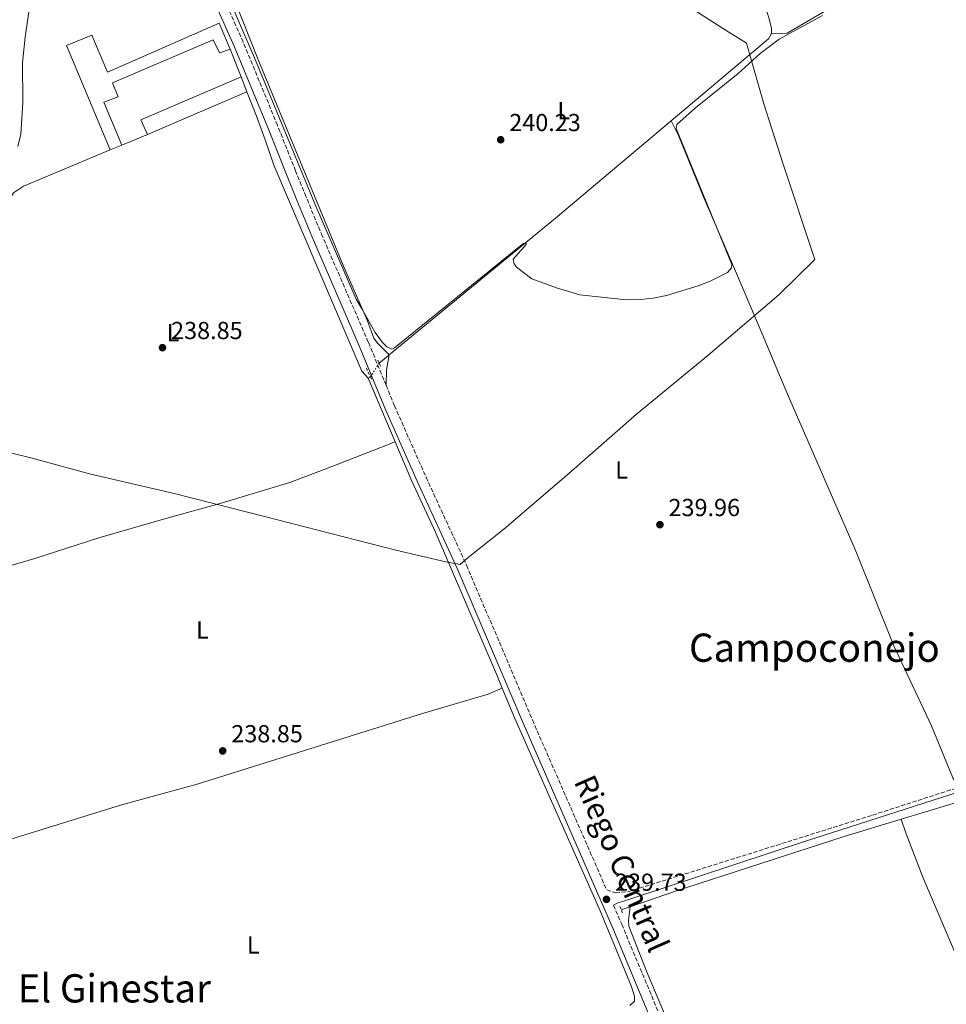
# Model space of a CAD drawing. Units: metres. Extents: x 629406 to 632897, y 4648654 to 4651029.
# Drawn here: x 629946 to 630324, y 4649883 to 4650284 of the extents above; entities that cross this region are included whole.
import ezdxf
from ezdxf.enums import TextEntityAlignment as Align

# ---------------------------------------------------------------- set-up
doc = ezdxf.new("R2010")
doc.units = ezdxf.units.M
doc.header["$MEASUREMENT"] = 0
for name, pattern in [('DGN Style 2', [1.7399219301090239, 1.043953158065414, -0.6959687720436097]), ('DGN Style 3', [2.435890702152634, 1.739921930109024, -0.6959687720436097]), ('DGN Style 5', [1.217945351076317, 0.5219765790327072, -0.6959687720436097])]:
    doc.linetypes.add(name, pattern=pattern)
for name, color, linetype, lineweight in [('Acequia sin especificar', 4, 'Continuous', 0), ('Acequia sin especificar no vista', 4, 'DGN Style 5', 0), ('Camino', 7, 'DGN Style 3', 0), ('Cauce permanente', 151, 'Continuous', 13), ('Cota de punto acotado terreno', 7, 'Continuous', 0), ('Curva de nivel intermedia', 30, 'Continuous', 0), ('Edificio', 1, 'Continuous', 13), ('Etiqueta de uso rústico', 92, 'Continuous', 0), ('Límite de municipio', 7, 'Continuous', 0), ('Línea  de muro-pared o tapia', 1, 'Continuous', 13), ('Línea de cambio de uso (parcela vista)', 92, 'Continuous', 0), ('Margen derecho', 7, 'Continuous', 0), ('Pontón-alcantarilla (pasos de agua)', 1, 'DGN Style 2', 0), ('Punto acotado terreno (símbolo)', 7, 'Continuous', 0), ('Texto de Canal-acequia (área)', 4, 'Continuous', 0), ('Texto de Área (paraje) menor', 7, 'Continuous', 0)]:
    doc.layers.add(name, color=color, linetype=linetype, lineweight=lineweight)
doc.styles.add('Style-Arial', font='arial.ttf')

# ---------------------------------------------------------------- blocks, each defined once
blk = doc.blocks.new('5PATER')
at = {"layer": 'Cauce permanente', "linetype": 'Continuous', "lineweight": 0}
h = blk.add_hatch(color=51, dxfattribs=at)
edge = h.paths.add_edge_path()
edge.add_ellipse((0, 0), major_axis=(-0.1095731443231308, -0.1110710700762829), ratio=0.9994222409660317, start_angle=0, end_angle=360)

msp = doc.modelspace()

# ---------------------------------------------------------------- linework, layer by layer
at = {"layer": 'Acequia sin especificar', "color": 4, "linetype": 'Continuous', "lineweight": 0, "extrusion": (-0.01175906411285967, 0.006781971862004768, 0.9999078603895724), "elevation": 24367.29375924427, "flags": 128}
msp.add_lwpolyline([(630211.9596212573, 4650220.186698817), (630210.7197069947, 4650218.036649371), (630171.0196297457, 4650184.585880075)], dxfattribs=at)
at = {"layer": 'Acequia sin especificar', "color": 4, "linetype": 'Continuous', "lineweight": 0, "extrusion": (0.2086272446318226, -0.2545179260035033, 0.9442961919547324), "elevation": -1051864.013265565, "flags": 128}
msp.add_lwpolyline([(3435364.809716953, 3018903.225262155), (3435303.200529431, 3018902.344062452), (3435215.556057691, 3018902.222517665)], dxfattribs=at)
at = {"layer": 'Acequia sin especificar', "color": 4, "linetype": 'Continuous', "lineweight": 0, "flags": 128}
for points, elevation in [([(630096.9400000004, 4650147.550000001), (630096.5300000003, 4650147.220000001), (630092.8600000005, 4650144.199999999)], 239.8699999999953), ([(630195.0800000001, 4649922.75), (630191.5, 4649921.51)], 239.4100000000035)]:
    msp.add_lwpolyline(points, dxfattribs=dict(at, elevation=elevation))
at = {"layer": 'Acequia sin especificar', "color": 4, "linetype": 'Continuous', "lineweight": 0, "extrusion": (-0.4093851816909496, -0.2311822196178501, 0.8825862871948738), "elevation": -1332766.408971324, "flags": 128}
msp.add_lwpolyline([(-3739297.51651125, 2502436.712626451), (-3739297.51651125, 2502435.606597519)], dxfattribs=at)
at = {"layer": 'Acequia sin especificar', "color": 4, "linetype": 'Continuous', "lineweight": 0, "extrusion": (0.0009643294436171978, -0.002289180589834025, 0.9999969148557166), "elevation": -9797.523904323514, "flags": 128}
msp.add_lwpolyline([(630087.8857146276, 4650127.895858093), (630098.8257770436, 4650101.925790047)], dxfattribs=at)
at = {"layer": 'Acequia sin especificar', "color": 4, "linetype": 'Continuous', "lineweight": 0}
for points in [[(630252.7100000001, 4650278.5, 240.4400000000023), (630252.6699999999, 4650280.630000001, 240.4400000000023), (630251.54, 4650284.83, 240.3600000000006), (630229.8200000003, 4650354.49, 240.070000000007), (630219.25, 4650389.65, 240.1999999999971), (630218.6900000004, 4650391.430000001, 240.2100000000064)], [(630252.7100000001, 4650278.5, 240.4400000000023), (630259.0300000003, 4650278.539999999, 240.2599999999948), (630292.5599999997, 4650298.25, 240.3800000000047), (630311.79, 4650307.59, 240.3399999999965), (630323.6900000004, 4650314.029999999, 240.3899999999994)], [(630099.3499999996, 4650112.17, 239.8000000000029), (630106.1299999999, 4650096.100000001, 239.7599999999948), (630115.6900000004, 4650075.609999999, 239.8099999999977), (630140.7000000002, 4650017.480000001, 239.6100000000006), (630142.9800000006, 4650011.9, 239.5299999999988)], [(630142.9800000006, 4650011.9, 239.5299999999988), (630148.0999999996, 4649999.42, 239.3500000000058), (630182.8899999997, 4649921.140000001, 239.4600000000064), (630195.5499999998, 4649890.619999999, 239.3000000000029), (630196.8899999997, 4649886.439999999, 239.3000000000029), (630196.9100000003, 4649884.42, 239.3000000000029), (630194.9100000003, 4649882.539999999, 239.3000000000029)], [(630305.4500000002, 4649958.470000001, 239.1699999999983), (630335.1799999997, 4649967.5, 238.7599999999948), (630380.5800000001, 4649981.550000001, 238.7599999999948), (630413.4800000006, 4649992.039999999, 238.8000000000029), (630444.8300000001, 4650002.49, 238.7599999999948)], [(630195.0800000001, 4649922.75, 239.4100000000035), (630213.5499999998, 4649929.15, 239.4100000000035), (630282.3499999996, 4649951.449999999, 239.5), (630305.4500000002, 4649958.470000001, 239.1699999999983)]]:
    msp.add_polyline3d(points, dxfattribs=at)
at = {"layer": 'Acequia sin especificar no vista', "color": 4, "linetype": 'DGN Style 5', "lineweight": 0, "extrusion": (0.04232288104617666, 0.06560046561114691, 0.9969480190318611), "elevation": 331958.1077621246, "flags": 128}
msp.add_lwpolyline([(1991503.201346998, -4236097.323278332), (1991503.201346998, -4236103.984119119)], dxfattribs=at)
at = {"layer": 'Camino', "color": 7, "linetype": 'DGN Style 3', "lineweight": 0}
for points in [[(630095.6600000008, 4650135.210000004, 240.7599999999949), (630088.4099999998, 4650152.79, 240.9199999999984), (630069.7399999971, 4650195.830000003, 240.7700000000041), (630063.0199999983, 4650212.050000002, 240.75), (630058.8000000004, 4650222.500000001, 240.7200000000011), (630051.420000002, 4650241.080000003, 239.949999999997), (630037.4600000011, 4650274.940000002, 239.6000000000058), (630016.1799999999, 4650322.620000001, 239.5399999999937), (630015.980000001, 4650325.850000003, 239.5399999999937), (630016.9899999968, 4650326.590000001, 239.5399999999937), (630065.9899999987, 4650346.239999998, 240.3899999999993), (630119.0899999999, 4650370.57, 241.1799999999931), (630146.909999999, 4650382.149999999, 241.1900000000023), (630163.4099999992, 4650388.620000003, 241.0599999999978), (630185.2299999989, 4650397.989999999, 240.929999999993), (630194.3700000008, 4650401.34, 240.7700000000041), (630205.4799999996, 4650403.66, 240.2400000000053), (630209.0599999982, 4650404.239999999, 240.6999999999971), (630216.1900000006, 4650406.239999999, 240.6999999999971), (630218.9299999988, 4650407.600000002, 241.3999999999942)], [(630095.6600000008, 4650135.210000004, 240.7599999999949), (630099.1000000007, 4650126.859999999, 240.6900000000024), (630111.9400000018, 4650097.760000002, 240.5200000000042), (630128.4599999997, 4650061.890000002, 240.1900000000023), (630155.2799999998, 4649998.9, 239.7899999999936), (630185.5399999997, 4649929.690000002, 239.949999999997), (630189.2099999997, 4649928.520000001, 239.7100000000065), (630194.1900000019, 4649928.890000002, 239.5899999999966), (630293.8799999988, 4649960.130000001, 239.5399999999937), (630328.9800000001, 4649971.440000003, 239.5000000000001)], [(630188.2799999999, 4649923.440000002, 239.9700000000011), (630191.6700000007, 4649915.690000003, 239.9900000000054), (630224.4600000008, 4649837.13, 239.6600000000035), (630290.4699999979, 4649683.140000001, 239.5099999999948), (630302.339999999, 4649653.280000003, 239.3699999999953), (630306.2100000003, 4649652.960000001, 239.3899999999994)]]:
    msp.add_polyline3d(points, dxfattribs=at)
at = {"layer": 'Curva de nivel intermedia', "color": 30, "linetype": 'Continuous', "lineweight": 0, "elevation": 240, "flags": 128}
for points in [[(630027.6900000012, 4650301.98), (630042.0099999997, 4650268.599999999), (630066.9800000011, 4650208.17), (630083.4700000001, 4650170.289999999), (630086.0200000004, 4650165.990000002), (630091.280000002, 4650156.739999999), (630094.2000000011, 4650152.609999998), (630095.9600000002, 4650150.789999999), (630097.9400000006, 4650149.940000001), (630099.0800000007, 4650150.409999999), (630148.3300000007, 4650190.41), (630151.6100000017, 4650192.980000001), (630152.7200000006, 4650193.130000001), (630152.6900000013, 4650192.560000001), (630147.4000000008, 4650186.559999999), (630147.6700000011, 4650184.99), (630148.8100000012, 4650183.269999999), (630155.0800000008, 4650178.499999999), (630165.1300000001, 4650174.849999999), (630174.6000000006, 4650172.079999999), (630193.5599999994, 4650170.060000001), (630199.3799999999, 4650170.159999999), (630204.4100000013, 4650170.699999998), (630209.8600000006, 4650171.789999999), (630222.8700000015, 4650175.759999999), (630227.6700000005, 4650177.67), (630234.7200000002, 4650181.140000001), (630236.4200000013, 4650182.970000001), (630236.5000000017, 4650184.349999999), (630213.8100000002, 4650239.84), (630214.0600000005, 4650241.359999999), (630221.6600000003, 4650248.220000001), (630239.0499999998, 4650262.15), (630248.0399999997, 4650270.369999999), (630255.8200000004, 4650276.189999999), (630273.4400000003, 4650285.75)], [(629945.5999999996, 4650232.439999999), (629946.9200000007, 4650237.470000001), (629947.6800000007, 4650250.38), (629947.5100000007, 4650266.599999999), (629948.5700000002, 4650276.960000001), (629951.0300000011, 4650293.91)]]:
    msp.add_lwpolyline(points, dxfattribs=at)
at = {"layer": 'Edificio', "color": 51, "linetype": 'Continuous', "lineweight": 13, "extrusion": (0.02572462984455943, 0.01078053550425798, 0.9996109360514229), "elevation": 66582.10373048877, "flags": 128}
msp.add_lwpolyline([(4045352.888760797, -2377438.719240176), (4045399.045780849, -2377438.719240176), (4045398.822945839, -2377449.863119387), (4045382.577458171, -2377449.896728493), (4045383.301774863, -2377499.596989572), (4045371.854681886, -2377499.668112497)], dxfattribs=at)
at = {"layer": 'Edificio', "color": 1, "linetype": 'Continuous', "lineweight": 13, "elevation": 241.3500000000058, "flags": 128}
msp.add_lwpolyline([(630038.9900000002, 4650254.699999999), (629998.4500000002, 4650237.300000001), (629995.7300000006, 4650243.359999999), (630036.5899999999, 4650260.859999999), (630038.9900000002, 4650254.699999999)], close=True, dxfattribs=at)
at = {"layer": 'Edificio', "color": 51, "linetype": 'Continuous', "lineweight": 13, "elevation": 241.3500000000058, "flags": 128}
for points in [[(629998.4500000002, 4650237.300000001), (629995.7300000006, 4650243.359999999), (630036.5899999999, 4650260.859999999)], [(630036.5899999999, 4650260.859999999), (630038.9900000002, 4650254.699999999)], [(630038.9900000002, 4650254.699999999), (629998.4500000002, 4650237.300000001)]]:
    msp.add_lwpolyline(points, dxfattribs=at)
at = {"layer": 'Edificio', "color": 51, "linetype": 'Continuous', "lineweight": 13, "extrusion": (-0.2089756536556479, -0.08500704554281684, 0.9742191634264215), "elevation": -526715.7422271431, "flags": 128}
msp.add_lwpolyline([(-4070111.120996754, 2275591.753595813), (-4070111.120996755, 2275586.523184739)], dxfattribs=at)
at = {"layer": 'Edificio', "color": 1, "linetype": 'Continuous', "lineweight": 13}
msp.add_polyline3d([(630027.6799999997, 4650282.640000001, 242.429999999993), (630032.1699999999, 4650272.109999999, 242.429999999993), (630027.7999999998, 4650270.539999999, 242.429999999993), (630025.1799999997, 4650275.83, 242.429999999993), (629984.1900000004, 4650258.4, 243.7100000000064), (629986.5099999999, 4650252.680000001, 243.9700000000012), (629980.7000000002, 4650250.52, 245.5099999999948), (629988.0300000003, 4650232.99, 245.3099999999977), (629983.3099999997, 4650231.07, 244.1300000000047), (629965.4699999997, 4650273.640000001, 244.1300000000047), (629975.8300000001, 4650277.74, 243.820000000007), (629982.1399999997, 4650262.77, 243.820000000007)], close=True, dxfattribs=at)
at = {"layer": 'Edificio', "color": 51, "linetype": 'Continuous', "lineweight": 13}
msp.add_polyline3d([(630032.1699999999, 4650272.109999999, 242.429999999993), (630027.7999999998, 4650270.539999999, 242.429999999993), (630025.1799999997, 4650275.83, 242.429999999993), (629984.1900000004, 4650258.4, 243.7100000000064), (629986.5099999999, 4650252.680000001, 243.9700000000012), (629980.7000000002, 4650250.52, 245.5099999999948), (629988.0300000003, 4650232.99, 245.3099999999977)], dxfattribs=at)
at = {"layer": 'Límite de municipio', "color": 7, "linetype": 'Continuous', "lineweight": 0}
msp.add_polyline3d([(629929.7100000009, 4650110.830000003, 239.92), (629950.9699999989, 4650105.670000002, 240.13), (629974.7899999992, 4650099.149999999, 240.21), (630009.2800000012, 4650091.13, 239.7), (630046.7199999989, 4650081.620000001, 239.94), (630099.6799999997, 4650068.02, 240.55), (630120.5599999987, 4650063.109999999, 240.26), (630125.8999999985, 4650062.170000002, 240.21), (630128.4100000003, 4650064.489999998, 240.27), (630143.6000000016, 4650076.640000001, 241.36), (630170.0700000003, 4650099.239999998, 241.41), (630197.6600000003, 4650123.5, 241.22), (630226.7800000012, 4650147.27, 240.8), (630255.6400000006, 4650172.059999999, 240.74), (630270.2899999992, 4650186.359999999, 240.71), (630257.3299999982, 4650225.66, 240.26), (630249.5199999996, 4650249.809999999, 240.15), (630242.4699999989, 4650274.600000001, 240.25), (630233.129999999, 4650280.430000001, 240.6), (630216.3599999994, 4650291.120000001, 241.24)], dxfattribs=at)
at = {"layer": 'Línea  de muro-pared o tapia', "color": 1, "linetype": 'Continuous', "lineweight": 13, "elevation": 240.1100000000006, "flags": 128}
for points in [[(630032.1699999999, 4650272.109999999), (630036.5899999999, 4650260.859999999)], [(629998.4500000002, 4650237.300000001), (629988.0300000003, 4650232.99)]]:
    msp.add_lwpolyline(points, dxfattribs=at)
at = {"layer": 'Línea de cambio de uso (parcela vista)', "color": 92, "linetype": 'Continuous', "lineweight": 0, "extrusion": (-0.8644505236731325, -0.3597377544210849, 0.3511609889570913), "elevation": -2217426.27559922, "flags": 128}
msp.add_lwpolyline([(-4051271.109012358, 831890.0621220554), (-4051260.88431506, 831889.5299171676), (-4051250.274089867, 831888.1071787828), (-4051239.412236494, 831886.0891005651), (-4051148.067263179, 831888.7906831226), (-4051144.507835777, 831892.4651592473)], dxfattribs=at)
at = {"layer": 'Línea de cambio de uso (parcela vista)', "color": 92, "linetype": 'Continuous', "lineweight": 0, "extrusion": (0.1395738777663297, -0.02650997355623424, 0.9898567340516089), "elevation": -35092.07556551091, "flags": 128}
msp.add_lwpolyline([(4686036.191757428, 246193.8780945367), (4686042.283738722, 246194.9339183386), (4686048.553866313, 246194.9339183387)], dxfattribs=at)
at = {"layer": 'Línea de cambio de uso (parcela vista)', "color": 92, "linetype": 'Continuous', "lineweight": 0}
for points in [[(630033.54, 4650293.310000001, 240.1600000000035), (630043.7100000001, 4650267.529999999, 240.3000000000029), (630078.3799999999, 4650183.65, 240.1600000000035), (630088.0499999998, 4650161.470000001, 240.1600000000035), (630090.7300000006, 4650154.350000001, 240.1600000000035), (630092.1799999997, 4650152.359999999, 240.1600000000035), (630096.9400000004, 4650147.550000001, 240.1600000000035)], [(630328.9800000006, 4649971.439999999, 239.5), (630326.5899999999, 4649975.380000001, 239.3000000000029), (630317.8499999996, 4649996.470000001, 239.2599999999948), (630302.5599999997, 4650029.140000001, 239.5), (630286.7000000002, 4650068.350000001, 239.75), (630259.1799999997, 4650131.52, 240.0800000000018), (630248.9000000004, 4650156.119999999, 240.570000000007), (630238.4100000003, 4650180.75, 240.3600000000006), (630224.9600000001, 4650211.99, 239.3399999999965), (630214.7400000002, 4650236.92, 239.4600000000064), (630211.7699999996, 4650242.9, 240.1999999999971)], [(629983.3099999997, 4650231.07, 237.6199999999953), (629957.0800000001, 4650220.050000001, 237.8699999999953), (629947.9699999997, 4650216.279999999, 238.5899999999965), (629943.8499999996, 4650213.59, 239.6699999999983), (629942.1299999999, 4650210.619999999, 239.6699999999983), (629941.1100000005, 4650205.02, 239.6699999999983), (629940.2199999997, 4650193.76, 239.4100000000035), (629937.4400000004, 4650168.180000001, 239.1600000000035), (629934.9500000002, 4650138.560000001, 239.6199999999953), (629933.8399999999, 4650130.279999999, 238.9499999999971), (629930.9900000002, 4650105.560000001, 239.5200000000041), (629927.7599999999, 4650075.470000001, 239.7200000000012), (629927.1100000005, 4650063.230000001, 239.8800000000047), (629927.5899999999, 4650060.630000001, 239.6699999999983)], [(629927.5899999999, 4650060.630000001, 239.6699999999983), (629929.8099999997, 4650059.07, 239.6199999999953), (629935.3300000001, 4650059.640000001, 239.570000000007), (629952.6200000001, 4650064.640000001, 240.1300000000047), (629978.6799999997, 4650073.01, 239.8800000000047), (630005.8799999999, 4650080.970000001, 239.6699999999983), (630027.5499999998, 4650086.869999999, 239.4600000000064), (630056.4199999999, 4650095.609999999, 239.570000000007), (630073.9600000001, 4650102.27, 239.5200000000041), (630099.3499999996, 4650112.17, 239.6199999999953)], [(630142.9800000006, 4650011.9, 239.5299999999988), (630137.2199999997, 4650009.430000001, 239.1000000000058), (630110.4699999997, 4650001.51, 238.9900000000052), (630018.6900000004, 4649972.710000001, 238.8899999999994), (629987.4900000002, 4649964.210000001, 238.9400000000023), (629923.0099999999, 4649944.24, 239.1999999999971), (629919.5700000003, 4649942.869999999, 239.25)], [(630420.2100000001, 4649687.350000001, 239.1300000000047), (630416.7800000003, 4649693.480000001, 238.3000000000029), (630401.9900000002, 4649727.789999999, 238.3000000000029), (630373.8799999999, 4649795.49, 238.8699999999953), (630360.8499999996, 4649825.529999999, 238.7200000000012), (630314.2999999998, 4649934.92, 238.7200000000012), (630307.5999999996, 4649952.5, 238.6100000000006), (630305.4500000002, 4649958.470000001, 239.1699999999983)], [(630195.0800000001, 4649922.75, 239.4100000000035), (630194.3799999999, 4649917.390000001, 239.4100000000035), (630194.5800000001, 4649914.91, 239.4100000000035), (630201.7999999998, 4649896.57, 239.4100000000035), (630210.5, 4649875.939999999, 239.4100000000035), (630243.4500000002, 4649800.210000001, 239.4100000000035), (630288.6799999997, 4649693.67, 238.7799999999988), (630306.2100000001, 4649652.960000001, 239.3899999999994)]]:
    msp.add_polyline3d(points, dxfattribs=at)
at = {"layer": 'Margen derecho', "color": 7, "linetype": 'Continuous', "lineweight": 0}
for points in [[(630285.289999999, 4649643.500000002, 239.199999999997), (630292.9400000002, 4649646.36, 239.3500000000058), (630296.8400000005, 4649647.890000002, 239.3699999999953), (630298.2300000007, 4649650.170000002, 239.3699999999953), (630298.3099999989, 4649652.570000002, 239.3699999999953), (630286.760000002, 4649681.609999999, 239.5099999999948), (630220.7699999983, 4649835.57, 239.6600000000035), (630187.9800000006, 4649914.11, 239.9900000000054), (630151.6000000006, 4649997.309999999, 239.7899999999936), (630124.7899999997, 4650060.260000003, 240.1900000000023), (630108.2800000005, 4650096.11, 240.5200000000042), (630095.4100000004, 4650125.29, 240.6900000000024), (630084.7199999974, 4650151.230000002, 240.9199999999984), (630066.0500000013, 4650194.260000002, 240.7700000000041), (630059.3099999977, 4650210.530000002, 240.75), (630055.0699999998, 4650221.010000002, 240.7200000000011), (630047.6999999982, 4650239.570000002, 239.949999999997), (630033.7699999987, 4650273.36, 239.6000000000058), (630012.2199999992, 4650321.640000002, 239.5399999999937)], [(630188.2799999999, 4649923.440000002, 239.9700000000011), (630189.760000002, 4649924.230000001, 239.7100000000065), (630194.9899999977, 4649925.970000001, 239.5899999999966), (630266.1400000004, 4649949.440000002, 239.5599999999977), (630329.5100000021, 4649969.750000001, 239.5000000000001), (630364.4799999993, 4649980.140000002, 239.3399999999964), (630395.1999999996, 4649990.430000001, 239.3399999999964), (630419.0500000013, 4649997.930000001, 239.3000000000029), (630454.9899999985, 4650011.090000001, 239.8300000000016)]]:
    msp.add_polyline3d(points, dxfattribs=at)
at = {"layer": 'Pontón-alcantarilla (pasos de agua)', "color": 1, "linetype": 'DGN Style 2', "lineweight": 0, "extrusion": (-0.004992315946037908, 0.01113957065729705, 0.9999254905977076), "elevation": 48895.64259622914, "flags": 128}
msp.add_lwpolyline([(630086.7686736826, 4649886.784790693), (630085.4284906785, 4649889.774976226)], dxfattribs=at)
at = {"layer": 'Pontón-alcantarilla (pasos de agua)', "color": 1, "linetype": 'DGN Style 2', "lineweight": 0, "flags": 128}
for points, elevation in [([(630087.6299999999, 4650142.109999999), (630089.2599999999, 4650138.619999999)], 240.3899999999994), ([(630089.2599999999, 4650138.619999999), (630089.8799999999, 4650137.289999999)], 240.3899999999994), ([(630190.9199999999, 4649922.930000001), (630192.1799999997, 4649919.850000001)], 239.4100000000035)]:
    msp.add_lwpolyline(points, dxfattribs=dict(at, elevation=elevation))

# ---------------------------------------------------------------- block references
at = {"layer": 'Punto acotado terreno (símbolo)', "color": 7, "linetype": 'Continuous', "lineweight": 0, "xscale": 10, "yscale": 10, "zscale": 10}
for p in [(630142.3400000003, 4650235.210000002, 240.2299999999959), (630004.5700000004, 4650150.510000003, 238.8500000000063), (630207.2199999986, 4650078.420000004, 239.9600000000064), (630029.1000000016, 4649986.289999999, 238.8500000000063), (630185.449999998, 4649925.81, 239.7299999999959)]:
    msp.add_blockref('5PATER', p, dxfattribs=at)

# ---------------------------------------------------------------- texts
at = {"layer": 'Cota de punto acotado terreno', "color": 7, "linetype": 'Continuous', "lineweight": 0, "style": 'Style-Arial'}
for s, p in [('240.23', (630145.8399999988, 4650238.710000001, 240.2299999999959)), ('238.85', (630008.0700000012, 4650154.010000002, 238.8500000000058)), ('239.96', (630210.7199999995, 4650081.920000004, 239.9600000000064)), ('238.85', (630032.6000000023, 4649989.789999999, 238.8500000000058)), ('239.73', (630188.9499999988, 4649929.31, 239.7299999999959))]:
    msp.add_text(s, height=7.000000000000002, dxfattribs=at).set_placement(p)
at = {"layer": 'Etiqueta de uso rústico', "color": 92, "linetype": 'Continuous', "lineweight": 0, "style": 'Style-Arial'}
for p in [(630168.0414203773, 4650247.060009997, 240.3899999999994), (630008.9014203815, 4650156.640009999, 239.3800000000047), (630191.6414203786, 4650100.730009998, 241.3300000000018), (630020.8314203805, 4650035.560009997, 240.9100000000035), (630041.5314203806, 4649907.270009999, 240.6600000000035)]:
    msp.add_text('L', height=7.000000000000002, dxfattribs=at).set_placement(p, align=Align.MIDDLE_CENTER)
at = {"layer": 'Texto de Canal-acequia (área)', "color": 4, "linetype": 'Continuous', "lineweight": 0, "style": 'Style-Arial'}
msp.add_text('Riego Central', height=9, rotation=293.793, dxfattribs=at).set_placement((630191.6704050713, 4649940.424018613, 240.0899999999965), align=Align.MIDDLE_CENTER)
at = {"layer": 'Texto de Área (paraje) menor', "color": 7, "linetype": 'Continuous', "lineweight": 0, "style": 'Style-Arial'}
for s, p in [('Campoconejo', (630270.1594983701, 4650028.32001, 241.1399999999994)), ('El Ginestar', (629984.9373868444, 4649889.58001, 240.8600000000006))]:
    msp.add_text(s, height=11.5, dxfattribs=at).set_placement(p, align=Align.MIDDLE_CENTER)

doc.saveas('drawing.dxf')
